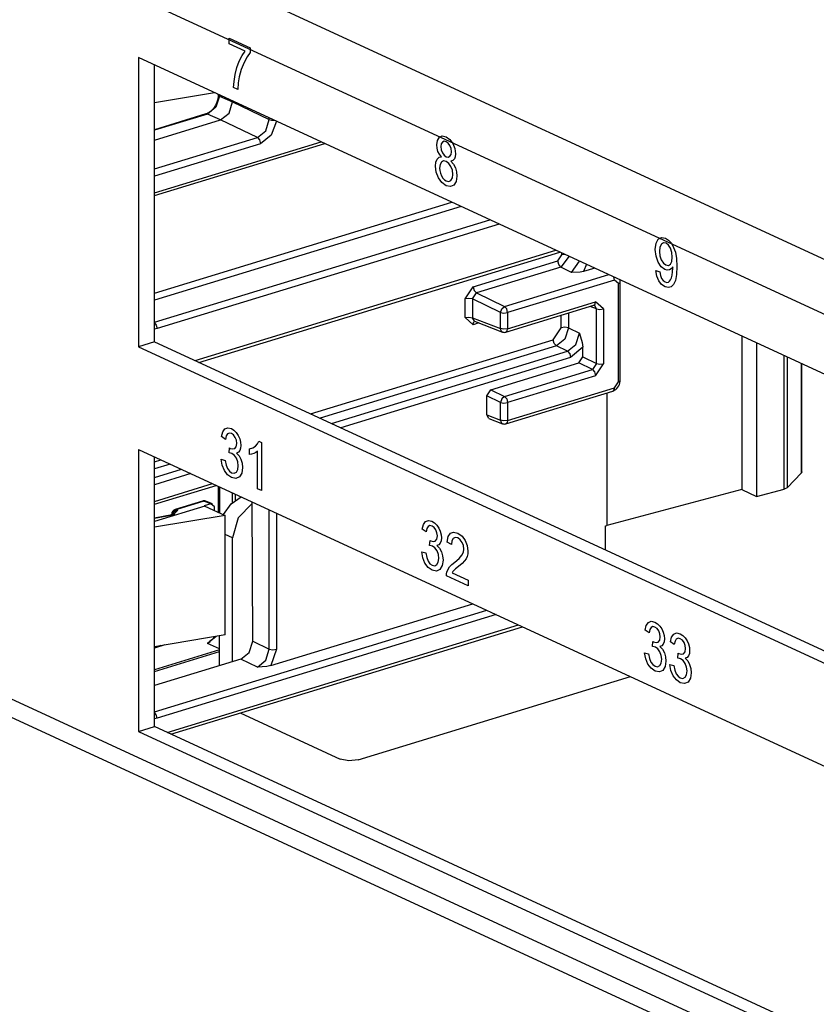
# Paper-space layout 'Layout1' of a CAD drawing. Extents: x 0 to 11, y 0 to 8.5.
# Drawn here: x 8.2 to 8.5, y 4.3 to 4.7 of the extents above; entities that cross this region are included whole.
import ezdxf

# ---------------------------------------------------------------- set-up
doc = ezdxf.new("R2010")
doc.units = 0
doc.header["$MEASUREMENT"] = 0
doc.layers.add('1', color=7, linetype='Continuous')

psp = doc.layouts.get("Layout1")

# ---------------------------------------------------------------- linework, layer by layer
at = {"layer": '1', "color": 161, "linetype": 'Continuous'}
for p, q in [((10.271112, 3.819609), (7.490592, 5.102243)), ((7.477019, 5.081876), (10.25754, 3.799242)), ((7.477019, 4.713451), (10.25754, 3.430817)), ((8.830984, 4.428338), (8.218702, 4.710779)), ((8.218702, 4.710779), (8.218702, 4.570592)), ((8.226458, 4.572962), (8.226458, 4.7072)), ((7.483262, 4.701707), (10.263783, 3.419073)), ((8.226458, 4.572962), (8.218702, 4.570592)), ((8.226458, 4.572962), (8.830981, 4.294099)), ((8.218702, 4.570592), (8.830984, 4.288151)), ((8.218702, 4.520774), (8.830984, 4.238332)), ((8.218702, 4.520774), (8.218702, 4.384063)), ((8.226458, 4.386432), (8.226458, 4.517194)), ((8.263667, 4.494459), (8.268477, 4.497812)), ((8.259981, 4.489185), (8.263667, 4.494459)), ((8.273954, 4.494511), (8.267026, 4.487653)), ((8.267026, 4.487653), (8.264287, 4.477855)), ((8.264287, 4.477855), (8.260758, 4.479483)), ((8.264287, 4.417867), (8.264287, 4.477855)), ((8.257975, 4.415938), (8.257975, 4.430431)), ((8.325356, 4.370331), (8.457384, 4.41067)), ((8.268093, 4.393029), (8.316564, 4.37067)), ((8.218702, 4.384063), (8.226458, 4.386432)), ((8.218702, 4.384063), (8.830984, 4.101621)), ((8.830981, 4.10757), (8.226458, 4.386432)), ((8.320773, 4.369817), (8.316564, 4.37067)), ((8.325356, 4.370331), (8.320773, 4.369817))]:
    psp.add_line(p, q, dxfattribs=at)
at = {"layer": '1', "color": 63, "linetype": 'Continuous'}
for p, q in [((8.262694, 4.717398), (8.262694, 4.720135)), ((8.262694, 4.720135), (8.272905, 4.715425)), ((8.270422, 4.713833), (8.262694, 4.717398)), ((8.267637, 4.70906), (8.268987, 4.711748)), ((8.268987, 4.711748), (8.270422, 4.713833)), ((8.272905, 4.713217), (8.271407, 4.711162)), ((8.272905, 4.715425), (8.272905, 4.713217)), ((8.266482, 4.705924), (8.267637, 4.70906)), ((8.269922, 4.708332), (8.26861, 4.704976)), ((8.271407, 4.711162), (8.269922, 4.708332)), ((8.265098, 4.699173), (8.265629, 4.702516)), ((8.265629, 4.702516), (8.266482, 4.705924)), ((8.26861, 4.704976), (8.267632, 4.701354)), ((8.264901, 4.696246), (8.265098, 4.699173)), ((8.267158, 4.698527), (8.266891, 4.695328)), ((8.267632, 4.701354), (8.267158, 4.698527)), ((8.266891, 4.695328), (8.264901, 4.696246)), ((8.363435, 4.668433), (8.363745, 4.67062)), ((8.36358, 4.666811), (8.363435, 4.668433)), ((8.363745, 4.67062), (8.364674, 4.672118)), ((8.364674, 4.672118), (8.366117, 4.672744)), ((8.365601, 4.668883), (8.365419, 4.667614)), ((8.366147, 4.669778), (8.365601, 4.668883)), ((8.366117, 4.672744), (8.36797, 4.672319)), ((8.366975, 4.670179), (8.366147, 4.669778)), ((8.367988, 4.669971), (8.366975, 4.670179)), ((8.36797, 4.672319), (8.369833, 4.671017)), ((8.368998, 4.669239), (8.367988, 4.669971)), ((8.369827, 4.668054), (8.368998, 4.669239)), ((8.369833, 4.671017), (8.371295, 4.669019)), ((8.371295, 4.669019), (8.372239, 4.66663)), ((8.364018, 4.665285), (8.36358, 4.666811)), ((8.364753, 4.663888), (8.364018, 4.665285)), ((8.365804, 4.662615), (8.364753, 4.663888)), ((8.365419, 4.667614), (8.365599, 4.666037)), ((8.365599, 4.666037), (8.366135, 4.6646)), ((8.366135, 4.6646), (8.366965, 4.663431)), ((8.370377, 4.666607), (8.369827, 4.668054)), ((8.369845, 4.662879), (8.370384, 4.663783)), ((8.370562, 4.665083), (8.370377, 4.666607)), ((8.370384, 4.663783), (8.370562, 4.665083)), ((8.372239, 4.66663), (8.372552, 4.664148)), ((8.372552, 4.664148), (8.372408, 4.662712)), ((8.362803, 4.658136), (8.362997, 4.660123)), ((8.362997, 4.660123), (8.363579, 4.661567)), ((8.363579, 4.661567), (8.364527, 4.662409)), ((8.364527, 4.662409), (8.365804, 4.662615)), ((8.365019, 4.658922), (8.364794, 4.6572)), ((8.36569, 4.660107), (8.365019, 4.658922)), ((8.366706, 4.660632), (8.36569, 4.660107)), ((8.367957, 4.660386), (8.366706, 4.660632)), ((8.366965, 4.663431), (8.368011, 4.662693)), ((8.369239, 4.659461), (8.367957, 4.660386)), ((8.368011, 4.662693), (8.36903, 4.662477)), ((8.36903, 4.662477), (8.369845, 4.662879)), ((8.370291, 4.657968), (8.369239, 4.659461)), ((8.371254, 4.660885), (8.370231, 4.660573)), ((8.370231, 4.660573), (8.371509, 4.659075)), ((8.371981, 4.661612), (8.371254, 4.660885)), ((8.371509, 4.659075), (8.372443, 4.65731)), ((8.372408, 4.662712), (8.371981, 4.661612)), ((8.36316, 4.655186), (8.362803, 4.658136)), ((8.364235, 4.652407), (8.36316, 4.655186)), ((8.364794, 4.6572), (8.364892, 4.655956)), ((8.364892, 4.655956), (8.365185, 4.654662)), ((8.365185, 4.654662), (8.365673, 4.653429)), ((8.370986, 4.656126), (8.370291, 4.657968)), ((8.371217, 4.65414), (8.370986, 4.656126)), ((8.370991, 4.652404), (8.371217, 4.65414)), ((8.372443, 4.65731), (8.373012, 4.655347)), ((8.373012, 4.655347), (8.373201, 4.65326)), ((8.36589, 4.650122), (8.364235, 4.652407)), ((8.365673, 4.653429), (8.366351, 4.652367)), ((8.367999, 4.64864), (8.36589, 4.650122)), ((8.366351, 4.652367), (8.367158, 4.651525)), ((8.367158, 4.651525), (8.368023, 4.650969)), ((8.368023, 4.650969), (8.36929, 4.650714)), ((8.36929, 4.650714), (8.370315, 4.651227)), ((8.370315, 4.651227), (8.370991, 4.652404)), ((8.372842, 4.650692), (8.37177, 4.648922)), ((8.373201, 4.65326), (8.372842, 4.650692)), ((8.370111, 4.648174), (8.367999, 4.64864)), ((8.37177, 4.648922), (8.370111, 4.648174)), ((8.469441, 4.617687), (8.469796, 4.620702)), ((8.469796, 4.620702), (8.47086, 4.622702)), ((8.47086, 4.622702), (8.472453, 4.623584)), ((8.473435, 4.620926), (8.472394, 4.620246)), ((8.472453, 4.623584), (8.474402, 4.623222)), ((8.474643, 4.620754), (8.473435, 4.620926)), ((8.474402, 4.623222), (8.475878, 4.622237)), ((8.475801, 4.619861), (8.474643, 4.620754)), ((8.475878, 4.622237), (8.477217, 4.620706)), ((8.477217, 4.620706), (8.478342, 4.61871)), ((8.46978, 4.614446), (8.469441, 4.617687)), ((8.471671, 4.618799), (8.471432, 4.616672)), ((8.471432, 4.616672), (8.471661, 4.614561)), ((8.472394, 4.620246), (8.471671, 4.618799)), ((8.476778, 4.61833), (8.475801, 4.619861)), ((8.477447, 4.616333), (8.476778, 4.61833)), ((8.477668, 4.614034), (8.477447, 4.616333)), ((8.478342, 4.61871), (8.479159, 4.616339)), ((8.479159, 4.616339), (8.479655, 4.613356)), ((8.4708, 4.611559), (8.46978, 4.614446)), ((8.472306, 4.609299), (8.4708, 4.611559)), ((8.471661, 4.614561), (8.472345, 4.612656)), ((8.472345, 4.612656), (8.473359, 4.611148)), ((8.473359, 4.611148), (8.474589, 4.610235)), ((8.476802, 4.6106), (8.477451, 4.611949)), ((8.477451, 4.611949), (8.477668, 4.614034)), ((8.479655, 4.613356), (8.479821, 4.609517)), ((8.470204, 4.604819), (8.469729, 4.60747)), ((8.469729, 4.60747), (8.471594, 4.606857)), ((8.471594, 4.606857), (8.47194, 4.605037)), ((8.474113, 4.607946), (8.472306, 4.609299)), ((8.475245, 4.607632), (8.474113, 4.607946)), ((8.474589, 4.610235), (8.475815, 4.610015)), ((8.476296, 4.607778), (8.475245, 4.607632)), ((8.475815, 4.610015), (8.476802, 4.6106)), ((8.477195, 4.608339), (8.476296, 4.607778)), ((8.477884, 4.609253), (8.477195, 4.608339)), ((8.477602, 4.60534), (8.477818, 4.606963)), ((8.477818, 4.606963), (8.477891, 4.608685)), ((8.47789, 4.608919), (8.477884, 4.609253)), ((8.477891, 4.608685), (8.47789, 4.608919)), ((8.479821, 4.609517), (8.479655, 4.605599)), ((8.471143, 4.60257), (8.470204, 4.604819)), ((8.472486, 4.600818), (8.471143, 4.60257)), ((8.47194, 4.605037), (8.472502, 4.603648)), ((8.472502, 4.603648), (8.473261, 4.602642)), ((8.473261, 4.602642), (8.47421, 4.601985)), ((8.47421, 4.601985), (8.475049, 4.60175)), ((8.475049, 4.60175), (8.47578, 4.601862)), ((8.47578, 4.601862), (8.476389, 4.602282)), ((8.476389, 4.602282), (8.47688, 4.602962)), ((8.47688, 4.602962), (8.477277, 4.603958)), ((8.477277, 4.603958), (8.477602, 4.60534)), ((8.479165, 4.602746), (8.478346, 4.600805)), ((8.479655, 4.605599), (8.479165, 4.602746)), ((8.474168, 4.599665), (8.472486, 4.600818)), ((8.4758, 4.599257), (8.474168, 4.599665)), ((8.477211, 4.599638), (8.4758, 4.599257)), ((8.478346, 4.600805), (8.477211, 4.599638)), ((8.259643, 4.529329), (8.260676, 4.530747)), ((8.260676, 4.530747), (8.262088, 4.531273)), ((8.262088, 4.531273), (8.26381, 4.530874)), ((8.26381, 4.530874), (8.26505, 4.530097)), ((8.26505, 4.530097), (8.266186, 4.528965)), ((8.259059, 4.527061), (8.259643, 4.529329)), ((8.260996, 4.525655), (8.259059, 4.527061)), ((8.261347, 4.527322), (8.260996, 4.525655)), ((8.261964, 4.528343), (8.261347, 4.527322)), ((8.262814, 4.528734), (8.261964, 4.528343)), ((8.263852, 4.528514), (8.262814, 4.528734)), ((8.264885, 4.527781), (8.263852, 4.528514)), ((8.265711, 4.526633), (8.264885, 4.527781)), ((8.266252, 4.525217), (8.265711, 4.526633)), ((8.266186, 4.528965), (8.267147, 4.527555)), ((8.266432, 4.523704), (8.266252, 4.525217)), ((8.267147, 4.527555), (8.267851, 4.525972)), ((8.267851, 4.525972), (8.268285, 4.524323)), ((8.262686, 4.519092), (8.262902, 4.521491)), ((8.262902, 4.521491), (8.263079, 4.521385)), ((8.263079, 4.521385), (8.263215, 4.521311)), ((8.263215, 4.521311), (8.264391, 4.521007)), ((8.264391, 4.521007), (8.265446, 4.521235)), ((8.265446, 4.521235), (8.266185, 4.522098)), ((8.266185, 4.522098), (8.266432, 4.523704)), ((8.26829, 4.521347), (8.267876, 4.520238)), ((8.268285, 4.524323), (8.268429, 4.522721)), ((8.268429, 4.522721), (8.26829, 4.521347)), ((8.272602, 4.520998), (8.274126, 4.521536)), ((8.272602, 4.518252), (8.272602, 4.520998)), ((8.274126, 4.521536), (8.275447, 4.522406)), ((8.275447, 4.522406), (8.276485, 4.523497)), ((8.276485, 4.523497), (8.277167, 4.524712)), ((8.277167, 4.524712), (8.278418, 4.524135)), ((8.278418, 4.524135), (8.278418, 4.500867)), ((8.258866, 4.516005), (8.260803, 4.515491)), ((8.259353, 4.513152), (8.258866, 4.516005)), ((8.263438, 4.518982), (8.262686, 4.519092)), ((8.264056, 4.518777), (8.263438, 4.518982)), ((8.265284, 4.517893), (8.264056, 4.518777)), ((8.266275, 4.516481), (8.265284, 4.517893)), ((8.267195, 4.519446), (8.266252, 4.519027)), ((8.266252, 4.519027), (8.267496, 4.517724)), ((8.266925, 4.514738), (8.266275, 4.516481)), ((8.267876, 4.520238), (8.267195, 4.519446)), ((8.267496, 4.517724), (8.268429, 4.516054)), ((8.268429, 4.516054), (8.269005, 4.514109)), ((8.273565, 4.518418), (8.272602, 4.518252)), ((8.274641, 4.518778), (8.273565, 4.518418)), ((8.275669, 4.519283), (8.274641, 4.518778)), ((8.276482, 4.519889), (8.275669, 4.519283)), ((8.276482, 4.50176), (8.276482, 4.519889)), ((8.26043, 4.510568), (8.259353, 4.513152)), ((8.260803, 4.515491), (8.261254, 4.513198)), ((8.261254, 4.513198), (8.26194, 4.511479)), ((8.26194, 4.511479), (8.262829, 4.510266)), ((8.266204, 4.509839), (8.266907, 4.511071)), ((8.266907, 4.511071), (8.267141, 4.51285)), ((8.267141, 4.51285), (8.266925, 4.514738)), ((8.269198, 4.511963), (8.268824, 4.509334)), ((8.269005, 4.514109), (8.269198, 4.511963)), ((8.261983, 4.508489), (8.26043, 4.510568)), ((8.263882, 4.507157), (8.261983, 4.508489)), ((8.262829, 4.510266), (8.263894, 4.509509)), ((8.265987, 4.506715), (8.263882, 4.507157)), ((8.263894, 4.509509), (8.265153, 4.509278)), ((8.265153, 4.509278), (8.266204, 4.509839)), ((8.267695, 4.507508), (8.265987, 4.506715)), ((8.268824, 4.509334), (8.267695, 4.507508)), ((8.278418, 4.500867), (8.276482, 4.50176)), ((8.356337, 4.482187), (8.356919, 4.484456)), ((8.356919, 4.484456), (8.357954, 4.485874)), ((8.357954, 4.485874), (8.359365, 4.4864)), ((8.358624, 4.482449), (8.358273, 4.480782)), ((8.359241, 4.48347), (8.358624, 4.482449)), ((8.36009, 4.48386), (8.359241, 4.48347)), ((8.359365, 4.4864), (8.361087, 4.486001)), ((8.36113, 4.483641), (8.36009, 4.48386)), ((8.361087, 4.486001), (8.362327, 4.485224)), ((8.362163, 4.482907), (8.36113, 4.483641)), ((8.362988, 4.481759), (8.362163, 4.482907)), ((8.362327, 4.485224), (8.363462, 4.484092)), ((8.363462, 4.484092), (8.364425, 4.482682)), ((8.364425, 4.482682), (8.365129, 4.481098)), ((8.358273, 4.480782), (8.356337, 4.482187)), ((8.363529, 4.480344), (8.362988, 4.481759)), ((8.363462, 4.477224), (8.363709, 4.47883)), ((8.363709, 4.47883), (8.363529, 4.480344)), ((8.365129, 4.481098), (8.365561, 4.479449)), ((8.365561, 4.479449), (8.365705, 4.477847)), ((8.365705, 4.477847), (8.365567, 4.476473)), ((8.368514, 4.475872), (8.369002, 4.478529)), ((8.369002, 4.478529), (8.370054, 4.480151)), ((8.370054, 4.480151), (8.371618, 4.480713)), ((8.371353, 4.477671), (8.370722, 4.476496)), ((8.372337, 4.478146), (8.371353, 4.477671)), ((8.371618, 4.480713), (8.373638, 4.480211)), ((8.373596, 4.477872), (8.372337, 4.478146)), ((8.374796, 4.477028), (8.373596, 4.477872)), ((8.373638, 4.480211), (8.375673, 4.478808)), ((8.375673, 4.478808), (8.377234, 4.476697)), ((8.359962, 4.474218), (8.360179, 4.476617)), ((8.360716, 4.474109), (8.359962, 4.474218)), ((8.360179, 4.476617), (8.360355, 4.476511)), ((8.360355, 4.476511), (8.360492, 4.476438)), ((8.360492, 4.476438), (8.361669, 4.476133)), ((8.361334, 4.473904), (8.360716, 4.474109)), ((8.36256, 4.47302), (8.361334, 4.473904)), ((8.361669, 4.476133), (8.362723, 4.476362)), ((8.363553, 4.471608), (8.36256, 4.47302)), ((8.362723, 4.476362), (8.363462, 4.477224)), ((8.364471, 4.474573), (8.363529, 4.474154)), ((8.363529, 4.474154), (8.364773, 4.47285)), ((8.365152, 4.475365), (8.364471, 4.474573)), ((8.364773, 4.47285), (8.365705, 4.47118)), ((8.365567, 4.476473), (8.365152, 4.475365)), ((8.370505, 4.474653), (8.368514, 4.475872)), ((8.370722, 4.476496), (8.370505, 4.474653)), ((8.375743, 4.475725), (8.374796, 4.477028)), ((8.37636, 4.474143), (8.375743, 4.475725)), ((8.376567, 4.472484), (8.37636, 4.474143)), ((8.377234, 4.476697), (8.378227, 4.474173)), ((8.378227, 4.474173), (8.378557, 4.471504)), ((8.356144, 4.471132), (8.35808, 4.470618)), ((8.35663, 4.468278), (8.356144, 4.471132)), ((8.357707, 4.465695), (8.35663, 4.468278)), ((8.35808, 4.470618), (8.358531, 4.468325)), ((8.358531, 4.468325), (8.359217, 4.466606)), ((8.364202, 4.469865), (8.363553, 4.471608)), ((8.364184, 4.466197), (8.364419, 4.467977)), ((8.364419, 4.467977), (8.364202, 4.469865)), ((8.365705, 4.47118), (8.366282, 4.469235)), ((8.366282, 4.469235), (8.366476, 4.46709)), ((8.372183, 4.466179), (8.37434, 4.46796)), ((8.37434, 4.46796), (8.375659, 4.469485)), ((8.375659, 4.469485), (8.376341, 4.470932)), ((8.376341, 4.470932), (8.376567, 4.472484)), ((8.378173, 4.468953), (8.377656, 4.467807)), ((8.378462, 4.47017), (8.378173, 4.468953)), ((8.378557, 4.471504), (8.378462, 4.47017)), ((8.35926, 4.463615), (8.357707, 4.465695)), ((8.359217, 4.466606), (8.360106, 4.465393)), ((8.361159, 4.462284), (8.35926, 4.463615)), ((8.360106, 4.465393), (8.361172, 4.464636)), ((8.361172, 4.464636), (8.36243, 4.464405)), ((8.36243, 4.464405), (8.363481, 4.464966)), ((8.363481, 4.464966), (8.364184, 4.466197)), ((8.3661, 4.46446), (8.364972, 4.462635)), ((8.366476, 4.46709), (8.3661, 4.46446)), ((8.368892, 4.46266), (8.369651, 4.463841)), ((8.369651, 4.463841), (8.370723, 4.464981)), ((8.370723, 4.464981), (8.372183, 4.466179)), ((8.373897, 4.464011), (8.372465, 4.46287)), ((8.375687, 4.465503), (8.373897, 4.464011)), ((8.376885, 4.466712), (8.375687, 4.465503)), ((8.377656, 4.467807), (8.376885, 4.466712)), ((8.363264, 4.461841), (8.361159, 4.462284)), ((8.364972, 4.462635), (8.363264, 4.461841)), ((8.368148, 4.459475), (8.368195, 4.460459)), ((8.378582, 4.454662), (8.368148, 4.459475)), ((8.368195, 4.460459), (8.368376, 4.461348)), ((8.368376, 4.461348), (8.368892, 4.46266)), ((8.371205, 4.46157), (8.370842, 4.460969)), ((8.370842, 4.460969), (8.378582, 4.457399)), ((8.371659, 4.462129), (8.371205, 4.46157)), ((8.372465, 4.46287), (8.371659, 4.462129)), ((8.378582, 4.457399), (8.378582, 4.454662)), ((8.464471, 4.433234), (8.465055, 4.435503)), ((8.465055, 4.435503), (8.466089, 4.436921)), ((8.466089, 4.436921), (8.4675, 4.437447)), ((8.467376, 4.434517), (8.466759, 4.433496)), ((8.468225, 4.434908), (8.467376, 4.434517)), ((8.4675, 4.437447), (8.469222, 4.437047)), ((8.469264, 4.434688), (8.468225, 4.434908)), ((8.469222, 4.437047), (8.470462, 4.436272)), ((8.470297, 4.433954), (8.469264, 4.434688)), ((8.470462, 4.436272), (8.471598, 4.435139)), ((8.471598, 4.435139), (8.472559, 4.433729)), ((8.466408, 4.431829), (8.464471, 4.433234)), ((8.466759, 4.433496), (8.466408, 4.431829)), ((8.471123, 4.432806), (8.470297, 4.433954)), ((8.471663, 4.431391), (8.471123, 4.432806)), ((8.471597, 4.428272), (8.471844, 4.429877)), ((8.471844, 4.429877), (8.471663, 4.431391)), ((8.472559, 4.433729), (8.473264, 4.432146)), ((8.473264, 4.432146), (8.473697, 4.430497)), ((8.473697, 4.430497), (8.473841, 4.428895)), ((8.476733, 4.427578), (8.477317, 4.429846)), ((8.477317, 4.429846), (8.478352, 4.431264)), ((8.478352, 4.431264), (8.479762, 4.43179)), ((8.479762, 4.43179), (8.481484, 4.431391)), ((8.481484, 4.431391), (8.482724, 4.430615)), ((8.482724, 4.430615), (8.48386, 4.429483)), ((8.468098, 4.425265), (8.468314, 4.427665)), ((8.468851, 4.425156), (8.468098, 4.425265)), ((8.468314, 4.427665), (8.468491, 4.427559)), ((8.468491, 4.427559), (8.468627, 4.427485)), ((8.468627, 4.427485), (8.469803, 4.427181)), ((8.469469, 4.424951), (8.468851, 4.425156)), ((8.469803, 4.427181), (8.470858, 4.42741)), ((8.470858, 4.42741), (8.471597, 4.428272)), ((8.472607, 4.425621), (8.471663, 4.425201)), ((8.471663, 4.425201), (8.472908, 4.423897)), ((8.473288, 4.426412), (8.472607, 4.425621)), ((8.473701, 4.42752), (8.473288, 4.426412)), ((8.473841, 4.428895), (8.473701, 4.42752)), ((8.47867, 4.426172), (8.476733, 4.427578)), ((8.479021, 4.427839), (8.47867, 4.426172)), ((8.479638, 4.428861), (8.479021, 4.427839)), ((8.480488, 4.429251), (8.479638, 4.428861)), ((8.481526, 4.429031), (8.480488, 4.429251)), ((8.482559, 4.428298), (8.481526, 4.429031)), ((8.483385, 4.42715), (8.482559, 4.428298)), ((8.483926, 4.425735), (8.483385, 4.42715)), ((8.48386, 4.429483), (8.484821, 4.428072)), ((8.484106, 4.424221), (8.483926, 4.425735)), ((8.484821, 4.428072), (8.485526, 4.426489)), ((8.485526, 4.426489), (8.485959, 4.42484)), ((8.464765, 4.419325), (8.464278, 4.422179)), ((8.464278, 4.422179), (8.466215, 4.421666)), ((8.466215, 4.421666), (8.466666, 4.419372)), ((8.470695, 4.424067), (8.469469, 4.424951)), ((8.471688, 4.422656), (8.470695, 4.424067)), ((8.472338, 4.420912), (8.471688, 4.422656)), ((8.472554, 4.419024), (8.472338, 4.420912)), ((8.472908, 4.423897), (8.473841, 4.422227)), ((8.473841, 4.422227), (8.474418, 4.420283)), ((8.474418, 4.420283), (8.47461, 4.418137)), ((8.48036, 4.419609), (8.480577, 4.422008)), ((8.480577, 4.422008), (8.480753, 4.421902)), ((8.480753, 4.421902), (8.480889, 4.421828)), ((8.480889, 4.421828), (8.482065, 4.421524)), ((8.482065, 4.421524), (8.48312, 4.421753)), ((8.48312, 4.421753), (8.483859, 4.422615)), ((8.483859, 4.422615), (8.484106, 4.424221)), ((8.48555, 4.420756), (8.484869, 4.419964)), ((8.485964, 4.421864), (8.48555, 4.420756)), ((8.485959, 4.42484), (8.486103, 4.423238)), ((8.486103, 4.423238), (8.485964, 4.421864)), ((8.465842, 4.416742), (8.464765, 4.419325)), ((8.467395, 4.414663), (8.465842, 4.416742)), ((8.466666, 4.419372), (8.467352, 4.417653)), ((8.467352, 4.417653), (8.468241, 4.41644)), ((8.468241, 4.41644), (8.469306, 4.415683)), ((8.469306, 4.415683), (8.470565, 4.415452)), ((8.470565, 4.415452), (8.471616, 4.416013)), ((8.471616, 4.416013), (8.47232, 4.417245)), ((8.47232, 4.417245), (8.472554, 4.419024)), ((8.474236, 4.415507), (8.473107, 4.413682)), ((8.47461, 4.418137), (8.474236, 4.415507)), ((8.476541, 4.416523), (8.478477, 4.416009)), ((8.477027, 4.413669), (8.476541, 4.416523)), ((8.478477, 4.416009), (8.478929, 4.413716)), ((8.481113, 4.4195), (8.48036, 4.419609)), ((8.481731, 4.419294), (8.481113, 4.4195)), ((8.482958, 4.41841), (8.481731, 4.419294)), ((8.483951, 4.416999), (8.482958, 4.41841)), ((8.484869, 4.419964), (8.483926, 4.419544)), ((8.483926, 4.419544), (8.48517, 4.418241)), ((8.4846, 4.415256), (8.483951, 4.416999)), ((8.48517, 4.418241), (8.486103, 4.416571)), ((8.486103, 4.416571), (8.48668, 4.414626)), ((8.469295, 4.413331), (8.467395, 4.414663)), ((8.471399, 4.412889), (8.469295, 4.413331)), ((8.473107, 4.413682), (8.471399, 4.412889)), ((8.478105, 4.411086), (8.477027, 4.413669)), ((8.479657, 4.409007), (8.478105, 4.411086)), ((8.478929, 4.413716), (8.479614, 4.411996)), ((8.479614, 4.411996), (8.480503, 4.410784)), ((8.480503, 4.410784), (8.481568, 4.410027)), ((8.483878, 4.410357), (8.484582, 4.411588)), ((8.484582, 4.411588), (8.484817, 4.413368)), ((8.484817, 4.413368), (8.4846, 4.415256)), ((8.486873, 4.41248), (8.486498, 4.409851)), ((8.48668, 4.414626), (8.486873, 4.41248)), ((8.481557, 4.407674), (8.479657, 4.409007)), ((8.483662, 4.407232), (8.481557, 4.407674)), ((8.481568, 4.410027), (8.482827, 4.409796)), ((8.482827, 4.409796), (8.483878, 4.410357)), ((8.48537, 4.408026), (8.483662, 4.407232)), ((8.486498, 4.409851), (8.48537, 4.408026))]:
    psp.add_line(p, q, dxfattribs=at)
at = {"layer": '1', "color": 53, "linetype": 'Continuous'}
for p, q in [((8.255659, 4.69373), (8.226459, 4.688818)), ((8.257466, 4.692669), (8.257457, 4.692246)), ((8.257466, 4.692898), (8.257466, 4.692669)), ((8.257597, 4.69237), (8.257466, 4.692669)), ((8.257974, 4.692102), (8.257597, 4.69237)), ((8.257974, 4.692664), (8.257974, 4.692102)), ((8.25643, 4.688253), (8.255988, 4.687411)), ((8.257974, 4.692102), (8.256249, 4.686679)), ((8.256799, 4.689131), (8.25643, 4.688253)), ((8.257092, 4.690029), (8.256799, 4.689131)), ((8.2573, 4.69093), (8.257092, 4.690029)), ((8.257425, 4.691816), (8.2573, 4.69093)), ((8.257457, 4.692246), (8.257425, 4.691816)), ((8.257974, 4.692102), (8.26437, 4.689275)), ((8.262668, 4.683842), (8.26437, 4.689275)), ((8.26437, 4.689275), (8.26437, 4.689713)), ((8.26437, 4.689275), (8.282201, 4.680735)), ((8.25216, 4.683379), (8.226457, 4.675526)), ((8.251485, 4.683429), (8.226458, 4.675782)), ((8.251653, 4.683483), (8.251485, 4.683429)), ((8.251812, 4.683464), (8.251485, 4.683429)), ((8.251822, 4.683545), (8.251653, 4.683483)), ((8.25216, 4.683379), (8.251812, 4.683464)), ((8.252432, 4.683821), (8.251822, 4.683545)), ((8.256249, 4.686679), (8.25216, 4.683379)), ((8.258556, 4.680552), (8.25216, 4.683379)), ((8.253054, 4.684187), (8.252432, 4.683821)), ((8.253698, 4.684665), (8.253054, 4.684187)), ((8.254325, 4.685232), (8.253698, 4.684665)), ((8.254926, 4.685888), (8.254325, 4.685232)), ((8.255484, 4.686617), (8.254926, 4.685888)), ((8.255988, 4.687411), (8.255484, 4.686617)), ((8.258556, 4.680552), (8.262668, 4.683842)), ((8.226458, 4.670744), (8.258556, 4.680552)), ((8.276388, 4.672012), (8.258556, 4.680552)), ((8.280522, 4.675291), (8.282201, 4.680735)), ((8.282201, 4.680735), (8.282201, 4.681488)), ((8.282201, 4.680735), (8.283243, 4.680469)), ((8.285639, 4.679901), (8.283176, 4.673066)), ((8.283243, 4.680469), (8.284499, 4.680427)), ((8.276388, 4.672012), (8.280522, 4.675291)), ((8.277911, 4.668993), (8.226458, 4.653273)), ((8.226459, 4.656757), (8.276388, 4.672012)), ((8.22646, 4.645222), (8.307287, 4.669917)), ((8.22646, 4.643817), (8.309117, 4.669072)), ((8.276388, 4.672012), (8.277468, 4.670807)), ((8.277468, 4.670807), (8.277911, 4.668993)), ((8.283176, 4.673066), (8.277911, 4.668993)), ((8.22646, 4.596605), (8.370684, 4.64067)), ((8.375227, 4.638575), (8.226461, 4.593122)), ((8.22646, 4.582445), (8.389148, 4.632152)), ((8.39369, 4.630056), (8.227757, 4.579358)), ((8.246211, 4.563851), (8.421268, 4.617336)), ((8.248045, 4.563007), (8.423097, 4.616491)), ((8.424088, 4.615084), (8.424088, 4.616035)), ((8.381143, 4.599644), (8.42215, 4.612173)), ((8.42215, 4.612173), (8.424088, 4.615084)), ((8.422592, 4.610359), (8.42215, 4.612173)), ((8.427575, 4.614427), (8.423673, 4.609154)), ((8.424843, 4.615242), (8.424088, 4.615084)), ((8.425696, 4.615294), (8.424843, 4.615242)), ((8.428832, 4.60651), (8.432652, 4.612085)), ((8.423673, 4.609154), (8.382666, 4.596625)), ((8.423673, 4.609154), (8.422592, 4.610359)), ((8.428832, 4.60651), (8.423673, 4.609154)), ((8.428877, 4.60651), (8.428832, 4.60651)), ((8.433067, 4.606714), (8.428877, 4.60651)), ((8.434629, 4.607035), (8.433067, 4.606714)), ((8.436009, 4.610537), (8.434629, 4.607035)), ((8.440026, 4.608684), (8.434629, 4.607035)), ((8.396276, 4.590107), (8.446819, 4.60555)), ((8.449609, 4.602919), (8.397799, 4.587089)), ((8.449534, 4.603659), (8.449316, 4.604398)), ((8.449609, 4.602919), (8.449534, 4.603659)), ((8.451547, 4.601195), (8.449609, 4.602919)), ((8.452227, 4.60152), (8.452469, 4.601923)), ((8.452368, 4.602932), (8.452352, 4.603006)), ((8.452444, 4.602435), (8.452368, 4.602932)), ((8.452469, 4.601923), (8.452444, 4.602435)), ((8.452469, 4.554331), (8.452469, 4.601923)), ((8.377267, 4.593828), (8.381143, 4.599644)), ((8.381143, 4.599644), (8.381585, 4.59783)), ((8.381585, 4.59783), (8.382666, 4.596625)), ((8.451547, 4.601195), (8.452227, 4.60152)), ((8.451547, 4.553603), (8.451547, 4.601195)), ((8.379057, 4.594035), (8.377267, 4.593828)), ((8.377267, 4.584713), (8.377267, 4.593828)), ((8.380728, 4.593718), (8.379057, 4.594035)), ((8.380728, 4.593718), (8.382666, 4.596625)), ((8.380728, 4.593718), (8.380728, 4.584602)), ((8.394338, 4.5872), (8.380728, 4.593718)), ((8.382666, 4.596625), (8.396276, 4.590107)), ((8.397799, 4.579312), (8.440459, 4.592346)), ((8.44023, 4.591251), (8.440459, 4.592346)), ((8.444335, 4.588899), (8.440459, 4.592346)), ((8.394338, 4.5872), (8.394929, 4.588999)), ((8.394929, 4.588999), (8.396276, 4.590107)), ((8.397356, 4.588903), (8.396276, 4.590107)), ((8.396951, 4.577649), (8.439611, 4.590683)), ((8.397799, 4.587089), (8.397356, 4.588903)), ((8.440874, 4.589009), (8.437872, 4.590152)), ((8.439611, 4.590683), (8.44023, 4.591251)), ((8.439611, 4.590683), (8.439706, 4.590705)), ((8.439706, 4.590705), (8.439781, 4.59072)), ((8.439781, 4.59072), (8.439876, 4.590729)), ((8.439876, 4.590729), (8.439919, 4.590714)), ((8.439919, 4.590714), (8.439922, 4.590711)), ((8.439922, 4.590711), (8.439927, 4.590707)), ((8.440874, 4.589009), (8.439944, 4.590704)), ((8.440874, 4.562444), (8.440874, 4.589009)), ((8.440874, 4.589009), (8.442545, 4.588692)), ((8.442545, 4.588692), (8.444335, 4.588899)), ((8.444335, 4.588899), (8.444335, 4.562334)), ((8.377267, 4.584713), (8.379057, 4.58492)), ((8.377267, 4.584713), (8.381143, 4.581265)), ((8.379057, 4.58492), (8.380728, 4.584602)), ((8.38168, 4.582899), (8.380728, 4.584602)), ((8.380728, 4.584602), (8.394338, 4.579422)), ((8.381319, 4.582249), (8.381809, 4.58285)), ((8.38168, 4.582899), (8.395331, 4.577703)), ((8.394338, 4.5872), (8.396008, 4.586882)), ((8.394338, 4.579422), (8.394338, 4.5872)), ((8.396008, 4.586882), (8.397799, 4.587089)), ((8.397799, 4.587089), (8.397799, 4.579312)), ((8.423803, 4.579772), (8.423803, 4.585854)), ((8.427264, 4.586911), (8.427264, 4.579661)), ((8.226458, 4.582238), (8.227389, 4.581014)), ((8.227757, 4.579358), (8.226458, 4.579092)), ((8.227389, 4.581014), (8.227757, 4.579358)), ((8.381143, 4.581265), (8.381319, 4.582249)), ((8.383821, 4.582084), (8.381143, 4.581265)), ((8.396008, 4.579105), (8.394338, 4.579422)), ((8.394619, 4.578334), (8.394338, 4.579422)), ((8.395331, 4.577703), (8.394619, 4.578334)), ((8.397799, 4.579312), (8.396008, 4.579105)), ((8.396951, 4.577649), (8.39757, 4.578217)), ((8.39757, 4.578217), (8.397799, 4.579312)), ((8.419928, 4.573956), (8.423803, 4.579772)), ((8.425593, 4.579979), (8.423803, 4.579772)), ((8.427264, 4.579661), (8.425538, 4.574239)), ((8.427264, 4.579661), (8.425593, 4.579979)), ((8.427264, 4.579661), (8.432645, 4.577084)), ((8.302249, 4.538002), (8.419928, 4.573956)), ((8.42037, 4.572142), (8.419928, 4.573956)), ((8.425538, 4.574239), (8.421451, 4.570938)), ((8.430966, 4.57164), (8.432645, 4.577084)), ((8.432645, 4.577084), (8.432663, 4.577033)), ((8.432663, 4.577033), (8.433989, 4.572561)), ((8.511441, 4.57574), (8.511441, 4.501376)), ((8.421451, 4.570938), (8.306793, 4.535906)), ((8.312298, 4.533367), (8.426831, 4.568361)), ((8.421451, 4.570938), (8.42037, 4.572142)), ((8.426831, 4.568361), (8.421451, 4.570938)), ((8.426831, 4.568361), (8.430966, 4.57164)), ((8.426831, 4.568361), (8.427912, 4.567156)), ((8.434234, 4.570363), (8.428354, 4.565342)), ((8.433989, 4.572561), (8.434234, 4.570363)), ((8.434234, 4.565625), (8.434234, 4.570363)), ((8.518582, 4.572445), (8.518582, 4.497968)), ((8.428354, 4.565342), (8.316838, 4.531271)), ((8.427912, 4.567156), (8.428354, 4.565342)), ((8.432296, 4.562717), (8.434234, 4.565625)), ((8.434234, 4.565625), (8.440874, 4.562444)), ((8.531947, 4.501536), (8.531947, 4.566281)), ((8.533338, 4.565639), (8.533338, 4.502214)), ((8.389635, 4.549683), (8.432296, 4.562717)), ((8.396276, 4.546503), (8.438936, 4.559536)), ((8.438936, 4.559536), (8.432296, 4.562717)), ((8.440874, 4.562444), (8.438936, 4.559536)), ((8.438936, 4.559536), (8.440016, 4.558332)), ((8.440459, 4.556519), (8.444335, 4.562334)), ((8.440874, 4.562444), (8.442545, 4.562127)), ((8.442545, 4.562127), (8.444335, 4.562334)), ((8.540286, 4.509493), (8.540286, 4.562436)), ((8.540486, 4.509921), (8.540486, 4.562342)), ((8.440459, 4.556519), (8.397799, 4.543484)), ((8.440016, 4.558332), (8.440459, 4.556519)), ((8.451547, 4.553603), (8.452227, 4.553928)), ((8.452227, 4.553928), (8.452469, 4.554331)), ((8.452427, 4.553669), (8.452469, 4.554331)), ((8.387697, 4.546775), (8.389635, 4.549683)), ((8.389635, 4.549683), (8.396276, 4.546503)), ((8.397799, 4.534866), (8.449609, 4.550695)), ((8.449381, 4.5496), (8.448761, 4.549033)), ((8.448761, 4.549033), (8.449256, 4.549218)), ((8.449256, 4.549218), (8.449724, 4.549455)), ((8.449609, 4.550695), (8.449381, 4.5496)), ((8.449609, 4.550695), (8.451547, 4.553603)), ((8.449724, 4.549455), (8.450306, 4.549852)), ((8.450306, 4.549852), (8.450836, 4.550331)), ((8.450836, 4.550331), (8.451323, 4.550906)), ((8.451323, 4.550906), (8.451732, 4.551545)), ((8.451732, 4.551545), (8.45207, 4.552265)), ((8.45207, 4.552265), (8.452309, 4.55302)), ((8.452309, 4.55302), (8.452427, 4.553669)), ((8.387697, 4.537504), (8.387697, 4.546775)), ((8.394338, 4.543595), (8.387697, 4.546775)), ((8.394929, 4.545394), (8.394338, 4.543595)), ((8.396276, 4.546503), (8.394929, 4.545394)), ((8.396276, 4.546503), (8.397356, 4.545298)), ((8.396951, 4.533203), (8.448761, 4.549033)), ((8.397356, 4.545298), (8.397799, 4.543484)), ((8.445868, 4.548149), (8.445868, 4.483867)), ((8.394338, 4.543595), (8.396008, 4.543277)), ((8.394338, 4.534976), (8.394338, 4.543595)), ((8.396008, 4.543277), (8.397799, 4.543484)), ((8.397799, 4.543484), (8.397799, 4.534866)), ((8.38867, 4.535792), (8.387697, 4.537504)), ((8.387697, 4.537504), (8.394338, 4.534976)), ((8.38867, 4.535792), (8.395331, 4.533257)), ((8.394338, 4.534976), (8.394619, 4.533887)), ((8.396008, 4.534658), (8.394338, 4.534976)), ((8.397799, 4.534866), (8.396008, 4.534658)), ((8.397799, 4.534866), (8.39757, 4.533771)), ((8.394619, 4.533887), (8.395331, 4.533257)), ((8.39757, 4.533771), (8.396951, 4.533203)), ((8.226459, 4.514845), (8.229526, 4.515782)), ((8.226459, 4.50714), (8.239572, 4.511147)), ((8.23407, 4.513687), (8.22646, 4.511362)), ((8.244116, 4.509052), (8.22646, 4.503657)), ((8.540286, 4.509493), (8.533338, 4.502214)), ((8.540486, 4.509921), (8.540286, 4.509493)), ((8.226458, 4.495605), (8.254615, 4.504207)), ((8.226458, 4.494201), (8.256445, 4.503363)), ((8.257466, 4.502892), (8.257466, 4.490345)), ((8.257974, 4.502658), (8.257974, 4.49011)), ((8.511441, 4.501376), (8.445868, 4.483867)), ((8.511441, 4.501376), (8.518582, 4.497968)), ((8.518582, 4.497968), (8.531947, 4.501536)), ((8.533338, 4.502214), (8.531947, 4.501536)), ((8.26437, 4.495133), (8.26437, 4.499707)), ((8.26565, 4.499116), (8.265641, 4.496178)), ((8.250991, 4.493332), (8.226459, 4.485837)), ((8.249728, 4.495751), (8.236608, 4.491742)), ((8.250403, 4.495701), (8.237283, 4.491693)), ((8.250055, 4.495786), (8.249728, 4.495751)), ((8.250403, 4.495701), (8.250055, 4.495786)), ((8.250403, 4.495701), (8.25089, 4.49578)), ((8.253753, 4.494427), (8.250403, 4.495701)), ((8.253753, 4.494427), (8.25064, 4.493476)), ((8.25064, 4.493476), (8.250991, 4.493332)), ((8.25089, 4.49578), (8.251348, 4.495697)), ((8.250991, 4.493332), (8.260758, 4.488827)), ((8.254718, 4.494414), (8.251348, 4.495697)), ((8.255682, 4.492918), (8.253753, 4.494427)), ((8.255682, 4.491168), (8.255682, 4.492918)), ((8.27416, 4.427847), (8.273952, 4.495287)), ((8.234939, 4.489024), (8.226458, 4.487519)), ((8.23532, 4.488904), (8.226458, 4.487331)), ((8.260758, 4.488827), (8.226459, 4.483056)), ((8.234838, 4.489351), (8.234838, 4.489006)), ((8.234893, 4.489155), (8.234838, 4.489351)), ((8.235057, 4.488967), (8.234893, 4.489155)), ((8.235396, 4.48912), (8.234939, 4.489024)), ((8.235125, 4.489009), (8.234939, 4.489024)), ((8.235693, 4.490729), (8.235057, 4.488967)), ((8.23532, 4.488904), (8.235125, 4.489009)), ((8.237839, 4.49127), (8.23532, 4.488904)), ((8.235777, 4.489222), (8.235396, 4.48912)), ((8.236486, 4.490563), (8.235692, 4.489209)), ((8.237283, 4.491693), (8.235693, 4.490729)), ((8.235996, 4.489296), (8.235777, 4.489222)), ((8.236171, 4.489367), (8.235996, 4.489296)), ((8.236273, 4.489416), (8.236171, 4.489367)), ((8.23633, 4.489448), (8.236273, 4.489416)), ((8.236341, 4.489455), (8.23633, 4.489448)), ((8.237839, 4.49127), (8.236486, 4.490563)), ((8.236935, 4.491777), (8.236608, 4.491742)), ((8.237283, 4.491693), (8.236935, 4.491777)), ((8.237283, 4.491693), (8.237839, 4.49127)), ((8.260758, 4.430898), (8.260758, 4.488827)), ((8.282201, 4.423996), (8.282201, 4.491481)), ((8.285662, 4.489884), (8.285662, 4.423886)), ((8.445292, 4.483691), (8.445868, 4.483867)), ((8.445292, 4.472015), (8.445292, 4.483691)), ((8.282964, 4.416036), (8.380892, 4.445956)), ((8.22646, 4.393563), (8.387685, 4.442822)), ((8.392225, 4.440726), (8.227757, 4.390476)), ((8.232614, 4.383594), (8.403135, 4.435694)), ((8.234444, 4.382749), (8.404968, 4.43485)), ((8.260758, 4.430898), (8.226459, 4.425128)), ((8.256394, 4.430164), (8.25216, 4.42664)), ((8.255484, 4.429878), (8.254926, 4.429144)), ((8.255579, 4.430017), (8.255484, 4.429878)), ((8.22965, 4.425664), (8.22646, 4.42469)), ((8.231512, 4.425978), (8.226461, 4.424434)), ((8.25216, 4.42664), (8.252179, 4.426659)), ((8.257975, 4.42407), (8.25216, 4.42664)), ((8.252179, 4.426659), (8.253498, 4.427662)), ((8.253882, 4.428097), (8.253422, 4.427751)), ((8.254325, 4.428493), (8.253882, 4.428097)), ((8.254926, 4.429144), (8.254325, 4.428493)), ((8.272473, 4.422407), (8.27416, 4.427847)), ((8.27416, 4.427847), (8.282201, 4.423996)), ((8.257975, 4.423635), (8.226458, 4.414006)), ((8.226458, 4.413181), (8.257975, 4.422811)), ((8.268369, 4.419113), (8.272473, 4.422407)), ((8.280522, 4.418552), (8.282201, 4.423996)), ((8.282201, 4.423996), (8.283873, 4.423678)), ((8.285662, 4.423886), (8.282964, 4.416036)), ((8.283873, 4.423678), (8.285662, 4.423886)), ((8.268369, 4.419113), (8.226459, 4.406308)), ((8.276388, 4.415273), (8.268369, 4.419113)), ((8.276388, 4.415273), (8.280522, 4.418552)), ((8.280977, 4.415621), (8.276442, 4.415275)), ((8.282964, 4.416036), (8.280977, 4.415621)), ((8.276442, 4.415275), (8.276388, 4.415273)), ((8.227389, 4.392132), (8.226458, 4.393355)), ((8.227757, 4.390476), (8.227389, 4.392132)), ((8.227757, 4.390476), (8.226458, 4.39021))]:
    psp.add_line(p, q, dxfattribs=at)
for centre, start, end in [((8.39622, 4.58004), 249.164336, 286.989572), ((8.39622, 4.535594), 249.164336, 286.989572), ((8.250459, 4.49336), 69.164336, 106.989572), ((8.237338, 4.489351), 106.989572, 180)]:
    psp.add_arc(centre, 0.0025, start, end, dxfattribs=at)

doc.saveas('drawing.dxf')
